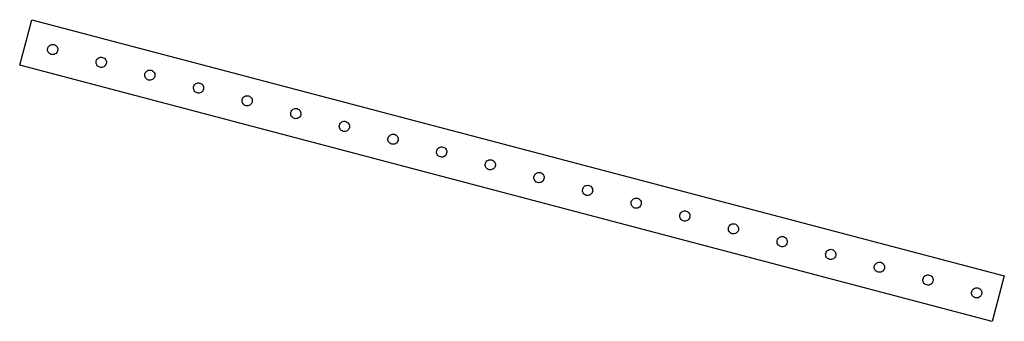
# Model space of a CAD drawing. Units: millimetres. Extents: x -8 to 1244, y -355 to 29.
import ezdxf

# ---------------------------------------------------------------- set-up
doc = ezdxf.new("R2010")
doc.units = ezdxf.units.MM

msp = doc.modelspace()

# ---------------------------------------------------------------- linework, layer by layer
at = {"color": 7, "linetype": 'Continuous', "lineweight": 25}
for p, q in [((-7.6, -29), (7.6, 29)), ((7.6, 29), (1244, -296.7)), ((1228.7, -354.8), (-7.6, -29)), ((1244, -296.7), (1228.7, -354.8))]:
    msp.add_line(p, q, dxfattribs=at)
for points in [[(40.5, -10.7), (40.7, -9.8), (40.8, -9), (40.5, -7.3), (40.3, -6.5), (39.4, -5), (38.8, -4.4), (37.5, -3.3), (36.7, -3), (35, -2.5), (34.2, -2.5), (32.5, -2.7), (31.7, -3), (30.2, -3.8), (29.6, -4.4), (28.5, -5.8), (28.2, -6.5), (27.7, -8.2), (27.7, -9), (27.9, -10.7), (28.2, -11.5), (29, -13), (29.6, -13.7), (31, -14.7), (31.7, -15.1), (33.4, -15.5), (34.2, -15.6), (35.9, -15.3), (36.7, -15.1), (38.2, -14.2), (38.9, -13.6), (39.9, -12.3), (40.3, -11.5), (40.5, -10.7)], [(102.3, -27), (102.5, -26.1), (102.6, -25.3), (102.4, -23.6), (102.1, -22.8), (101.2, -21.3), (100.7, -20.7), (99.3, -19.6), (98.5, -19.2), (96.9, -18.8), (96, -18.7), (94.3, -19), (93.5, -19.3), (92, -20.1), (91.4, -20.7), (90.3, -22.1), (90, -22.8), (89.5, -24.5), (89.5, -25.3), (89.7, -27), (90, -27.8), (90.9, -29.3), (91.4, -30), (92.8, -31), (93.6, -31.4), (95.2, -31.8), (96.1, -31.9), (97.8, -31.6), (98.6, -31.4), (100.1, -30.5), (100.7, -29.9), (101.7, -28.6), (102.1, -27.8), (102.3, -27)], [(164.1, -43.2), (164.4, -42.4), (164.4, -41.6), (164.2, -39.9), (163.9, -39.1), (163, -37.6), (162.5, -36.9), (161.1, -35.9), (160.4, -35.5), (158.7, -35.1), (157.8, -35), (156.1, -35.3), (155.3, -35.5), (153.8, -36.4), (153.2, -37), (152.2, -38.3), (151.8, -39.1), (151.4, -40.8), (151.3, -41.6), (151.5, -43.3), (151.8, -44.1), (152.7, -45.6), (153.2, -46.2), (154.6, -47.3), (155.4, -47.7), (157, -48.1), (157.9, -48.2), (159.6, -47.9), (160.4, -47.6), (161.9, -46.8), (162.5, -46.2), (163.6, -44.8), (163.9, -44.1), (164.1, -43.2)], [(226, -59.5), (226.2, -58.7), (226.2, -57.9), (226, -56.2), (225.7, -55.4), (224.9, -53.9), (224.3, -53.2), (222.9, -52.2), (222.2, -51.8), (220.5, -51.4), (219.7, -51.3), (218, -51.6), (217.2, -51.8), (215.7, -52.7), (215, -53.3), (214, -54.6), (213.6, -55.4), (213.2, -57.1), (213.1, -57.9), (213.4, -59.6), (213.6, -60.4), (214.5, -61.9), (215.1, -62.5), (216.4, -63.6), (217.2, -63.9), (218.9, -64.4), (219.7, -64.4), (221.4, -64.2), (222.2, -63.9), (223.7, -63.1), (224.3, -62.5), (225.4, -61.1), (225.8, -60.4), (226, -59.5)], [(287.8, -75.8), (288, -75), (288.1, -74.1), (287.8, -72.4), (287.6, -71.6), (286.7, -70.2), (286.1, -69.5), (284.8, -68.5), (284, -68.1), (282.3, -67.7), (281.5, -67.6), (279.8, -67.8), (279, -68.1), (277.5, -69), (276.9, -69.5), (275.8, -70.9), (275.4, -71.7), (275, -73.3), (274.9, -74.2), (275.2, -75.9), (275.5, -76.7), (276.3, -78.2), (276.9, -78.8), (278.3, -79.9), (279, -80.2), (280.7, -80.7), (281.5, -80.7), (283.2, -80.5), (284, -80.2), (285.5, -79.4), (286.2, -78.8), (287.2, -77.4), (287.6, -76.7), (287.8, -75.8)], [(349.6, -92.1), (349.8, -91.3), (349.9, -90.4), (349.7, -88.7), (349.4, -87.9), (348.5, -86.4), (347.9, -85.8), (346.6, -84.8), (345.8, -84.4), (344.2, -84), (343.3, -83.9), (341.6, -84.1), (340.8, -84.4), (339.3, -85.3), (338.7, -85.8), (337.6, -87.2), (337.3, -88), (336.8, -89.6), (336.8, -90.5), (337, -92.2), (337.3, -93), (338.1, -94.5), (338.7, -95.1), (340.1, -96.2), (340.8, -96.5), (342.5, -97), (343.3, -97), (345.1, -96.8), (345.9, -96.5), (347.3, -95.6), (348, -95.1), (349, -93.7), (349.4, -92.9), (349.6, -92.1)], [(411.4, -108.4), (411.7, -107.6), (411.7, -106.7), (411.5, -105), (411.2, -104.2), (410.3, -102.7), (409.8, -102.1), (408.4, -101.1), (407.6, -100.7), (406, -100.2), (405.1, -100.2), (403.4, -100.4), (402.6, -100.7), (401.1, -101.6), (400.5, -102.1), (399.5, -103.5), (399.1, -104.3), (398.6, -105.9), (398.6, -106.8), (398.8, -108.5), (399.1, -109.3), (400, -110.8), (400.5, -111.4), (401.9, -112.4), (402.7, -112.8), (404.3, -113.3), (405.2, -113.3), (406.9, -113.1), (407.7, -112.8), (409.2, -111.9), (409.8, -111.4), (410.8, -110), (411.2, -109.2), (411.4, -108.4)], [(473.3, -124.7), (473.5, -123.9), (473.5, -123), (473.3, -121.3), (473, -120.5), (472.2, -119), (471.6, -118.4), (470.2, -117.3), (469.5, -117), (467.8, -116.5), (466.9, -116.5), (465.2, -116.7), (464.4, -117), (463, -117.9), (462.3, -118.4), (461.3, -119.8), (460.9, -120.5), (460.5, -122.2), (460.4, -123.1), (460.6, -124.8), (460.9, -125.6), (461.8, -127.1), (462.3, -127.7), (463.7, -128.7), (464.5, -129.1), (466.1, -129.5), (467, -129.6), (468.7, -129.4), (469.5, -129.1), (471, -128.2), (471.6, -127.7), (472.7, -126.3), (473, -125.5), (473.3, -124.7)], [(535.1, -141), (535.3, -140.1), (535.3, -139.3), (535.1, -137.6), (534.8, -136.8), (534, -135.3), (533.4, -134.7), (532, -133.6), (531.3, -133.3), (529.6, -132.8), (528.8, -132.8), (527.1, -133), (526.3, -133.3), (524.8, -134.1), (524.1, -134.7), (523.1, -136.1), (522.7, -136.8), (522.3, -138.5), (522.2, -139.3), (522.5, -141.1), (522.7, -141.9), (523.6, -143.3), (524.2, -144), (525.5, -145), (526.3, -145.4), (528, -145.8), (528.8, -145.9), (530.5, -145.7), (531.3, -145.4), (532.8, -144.5), (533.4, -143.9), (534.5, -142.6), (534.9, -141.8), (535.1, -141)], [(596.9, -157.3), (597.1, -156.4), (597.2, -155.6), (596.9, -153.9), (596.7, -153.1), (595.8, -151.6), (595.2, -151), (593.9, -149.9), (593.1, -149.5), (591.4, -149.1), (590.6, -149.1), (588.9, -149.3), (588.1, -149.6), (586.6, -150.4), (586, -151), (584.9, -152.4), (584.5, -153.1), (584.1, -154.8), (584.1, -155.6), (584.3, -157.3), (584.6, -158.1), (585.4, -159.6), (586, -160.3), (587.4, -161.3), (588.1, -161.7), (589.8, -162.1), (590.6, -162.2), (592.3, -161.9), (593.1, -161.7), (594.6, -160.8), (595.3, -160.2), (596.3, -158.9), (596.7, -158.1), (596.9, -157.3)], [(658.7, -173.6), (658.9, -172.7), (659, -171.9), (658.8, -170.2), (658.5, -169.4), (657.6, -167.9), (657.1, -167.3), (655.7, -166.2), (654.9, -165.8), (653.3, -165.4), (652.4, -165.3), (650.7, -165.6), (649.9, -165.9), (648.4, -166.7), (647.8, -167.3), (646.7, -168.7), (646.4, -169.4), (645.9, -171.1), (645.9, -171.9), (646.1, -173.6), (646.4, -174.4), (647.3, -175.9), (647.8, -176.6), (649.2, -177.6), (649.9, -178), (651.6, -178.4), (652.5, -178.5), (654.2, -178.2), (655, -178), (656.5, -177.1), (657.1, -176.5), (658.1, -175.2), (658.5, -174.4), (658.7, -173.6)], [(720.5, -189.8), (720.8, -189), (720.8, -188.2), (720.6, -186.5), (720.3, -185.7), (719.4, -184.2), (718.9, -183.5), (717.5, -182.5), (716.7, -182.1), (715.1, -181.7), (714.2, -181.6), (712.5, -181.9), (711.7, -182.1), (710.2, -183), (709.6, -183.6), (708.6, -184.9), (708.2, -185.7), (707.8, -187.4), (707.7, -188.2), (707.9, -189.9), (708.2, -190.7), (709.1, -192.2), (709.6, -192.8), (711, -193.9), (711.8, -194.3), (713.4, -194.7), (714.3, -194.7), (716, -194.5), (716.8, -194.2), (718.3, -193.4), (718.9, -192.8), (720, -191.4), (720.3, -190.7), (720.5, -189.8)], [(782.4, -206.1), (782.6, -205.3), (782.6, -204.5), (782.4, -202.8), (782.1, -202), (781.3, -200.5), (780.7, -199.8), (779.3, -198.8), (778.6, -198.4), (776.9, -198), (776.1, -197.9), (774.3, -198.2), (773.5, -198.4), (772.1, -199.3), (771.4, -199.9), (770.4, -201.2), (770, -202), (769.6, -203.7), (769.5, -204.5), (769.8, -206.2), (770, -207), (770.9, -208.5), (771.5, -209.1), (772.8, -210.2), (773.6, -210.5), (775.3, -211), (776.1, -211), (777.8, -210.8), (778.6, -210.5), (780.1, -209.7), (780.7, -209.1), (781.8, -207.7), (782.1, -207), (782.4, -206.1)], [(844.2, -222.4), (844.4, -221.6), (844.5, -220.7), (844.2, -219), (843.9, -218.2), (843.1, -216.8), (842.5, -216.1), (841.1, -215.1), (840.4, -214.7), (838.7, -214.3), (837.9, -214.2), (836.2, -214.4), (835.4, -214.7), (833.9, -215.6), (833.2, -216.1), (832.2, -217.5), (831.8, -218.3), (831.4, -219.9), (831.3, -220.8), (831.6, -222.5), (831.9, -223.3), (832.7, -224.8), (833.3, -225.4), (834.7, -226.5), (835.4, -226.8), (837.1, -227.3), (837.9, -227.3), (839.6, -227.1), (840.4, -226.8), (841.9, -226), (842.6, -225.4), (843.6, -224), (844, -223.3), (844.2, -222.4)], [(906, -238.7), (906.2, -237.9), (906.3, -237), (906, -235.3), (905.8, -234.5), (904.9, -233), (904.3, -232.4), (903, -231.4), (902.2, -231), (900.5, -230.6), (899.7, -230.5), (898, -230.7), (897.2, -231), (895.7, -231.9), (895.1, -232.4), (894, -233.8), (893.7, -234.6), (893.2, -236.2), (893.2, -237.1), (893.4, -238.8), (893.7, -239.6), (894.5, -241.1), (895.1, -241.7), (896.5, -242.8), (897.2, -243.1), (898.9, -243.6), (899.7, -243.6), (901.5, -243.4), (902.3, -243.1), (903.7, -242.2), (904.4, -241.7), (905.4, -240.3), (905.8, -239.5), (906, -238.7)], [(967.8, -255), (968, -254.2), (968.1, -253.3), (967.9, -251.6), (967.6, -250.8), (966.7, -249.3), (966.2, -248.7), (964.8, -247.7), (964, -247.3), (962.4, -246.8), (961.5, -246.8), (959.8, -247), (959, -247.3), (957.5, -248.2), (956.9, -248.7), (955.8, -250.1), (955.5, -250.9), (955, -252.5), (955, -253.4), (955.2, -255.1), (955.5, -255.9), (956.4, -257.4), (956.9, -258), (958.3, -259), (959.1, -259.4), (960.7, -259.9), (961.6, -259.9), (963.3, -259.7), (964.1, -259.4), (965.6, -258.5), (966.2, -258), (967.2, -256.6), (967.6, -255.8), (967.8, -255)], [(1029.7, -271.3), (1029.9, -270.5), (1029.9, -269.6), (1029.7, -267.9), (1029.4, -267.1), (1028.5, -265.6), (1028, -265), (1026.6, -263.9), (1025.9, -263.6), (1024.2, -263.1), (1023.3, -263.1), (1021.6, -263.3), (1020.8, -263.6), (1019.3, -264.5), (1018.7, -265), (1017.7, -266.4), (1017.3, -267.1), (1016.9, -268.8), (1016.8, -269.7), (1017, -271.4), (1017.3, -272.2), (1018.2, -273.7), (1018.7, -274.3), (1020.1, -275.3), (1020.9, -275.7), (1022.5, -276.1), (1023.4, -276.2), (1025.1, -276), (1025.9, -275.7), (1027.4, -274.8), (1028, -274.3), (1029.1, -272.9), (1029.4, -272.1), (1029.7, -271.3)], [(1091.5, -287.6), (1091.7, -286.7), (1091.7, -285.9), (1091.5, -284.2), (1091.2, -283.4), (1090.4, -281.9), (1089.8, -281.3), (1088.4, -280.2), (1087.7, -279.9), (1086, -279.4), (1085.2, -279.4), (1083.5, -279.6), (1082.7, -279.9), (1081.2, -280.7), (1080.5, -281.3), (1079.5, -282.7), (1079.1, -283.4), (1078.7, -285.1), (1078.6, -285.9), (1078.9, -287.7), (1079.1, -288.5), (1080, -289.9), (1080.6, -290.6), (1081.9, -291.6), (1082.7, -292), (1084.4, -292.4), (1085.2, -292.5), (1086.9, -292.2), (1087.7, -292), (1089.2, -291.1), (1089.8, -290.5), (1090.9, -289.2), (1091.3, -288.4), (1091.5, -287.6)], [(1153.3, -303.9), (1153.5, -303), (1153.6, -302.2), (1153.3, -300.5), (1153.1, -299.7), (1152.2, -298.2), (1151.6, -297.6), (1150.3, -296.5), (1149.5, -296.1), (1147.8, -295.7), (1147, -295.7), (1145.3, -295.9), (1144.5, -296.2), (1143, -297), (1142.4, -297.6), (1141.3, -299), (1140.9, -299.7), (1140.5, -301.4), (1140.5, -302.2), (1140.7, -303.9), (1141, -304.7), (1141.8, -306.2), (1142.4, -306.9), (1143.8, -307.9), (1144.5, -308.3), (1146.2, -308.7), (1147, -308.8), (1148.7, -308.5), (1149.5, -308.3), (1151, -307.4), (1151.7, -306.8), (1152.7, -305.5), (1153.1, -304.7), (1153.3, -303.9)], [(1215.1, -320.2), (1215.3, -319.3), (1215.4, -318.5), (1215.2, -316.8), (1214.9, -316), (1214, -314.5), (1213.5, -313.8), (1212.1, -312.8), (1211.3, -312.4), (1209.7, -312), (1208.8, -311.9), (1207.1, -312.2), (1206.3, -312.5), (1204.8, -313.3), (1204.2, -313.9), (1203.1, -315.3), (1202.8, -316), (1202.3, -317.7), (1202.3, -318.5), (1202.5, -320.2), (1202.8, -321), (1203.6, -322.5), (1204.2, -323.2), (1205.6, -324.2), (1206.3, -324.6), (1208, -325), (1208.9, -325.1), (1210.6, -324.8), (1211.4, -324.6), (1212.8, -323.7), (1213.5, -323.1), (1214.5, -321.8), (1214.9, -321), (1215.1, -320.2)]]:
    msp.add_open_spline(points, degree=3, knots=[0, 0, 0, 0, 0.0625, 0.0625, 0.125, 0.125, 0.1875, 0.1875, 0.25, 0.25, 0.3125, 0.3125, 0.375, 0.375, 0.4375, 0.4375, 0.5, 0.5, 0.5625, 0.5625, 0.625, 0.625, 0.6875, 0.6875, 0.75, 0.75, 0.8125, 0.8125, 0.875, 0.875, 0.9375, 0.9375, 1, 1, 1, 1], dxfattribs=at)

doc.saveas('drawing.dxf')
